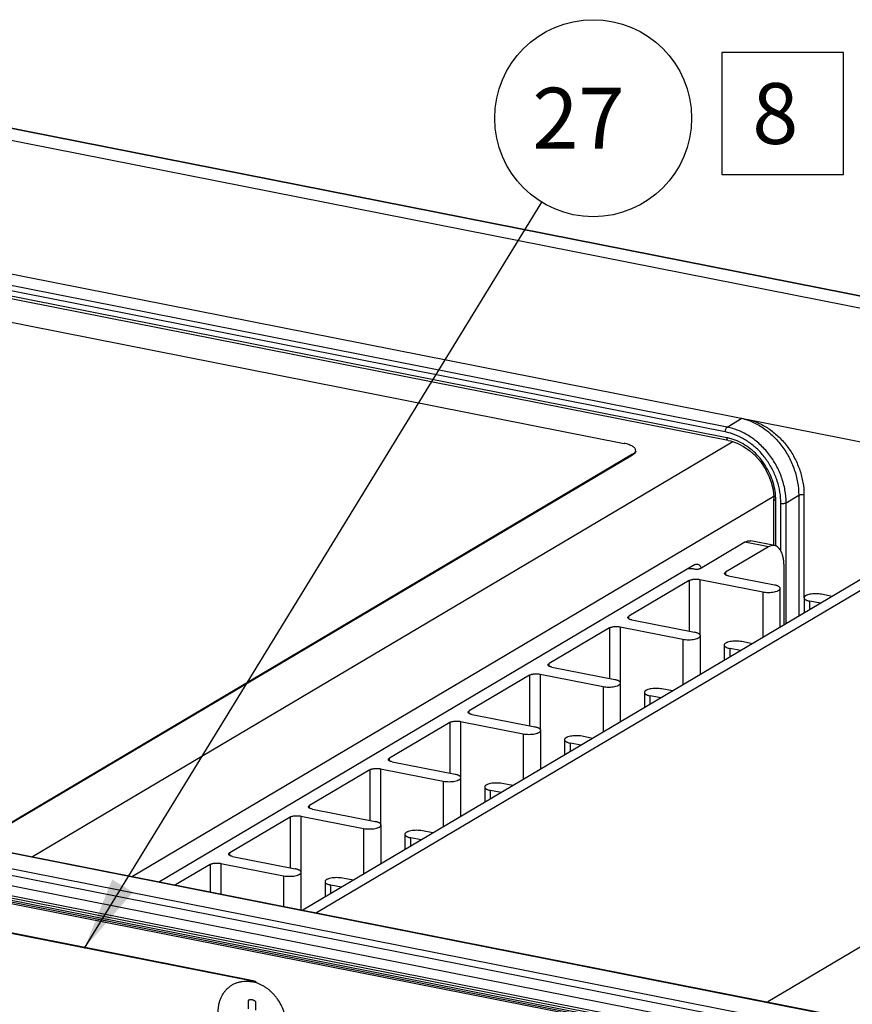
# Model space of a CAD drawing. Units: inches. Extents: x 0 to 34, y 0 to 22.
# Drawn here: x 4.7 to 6.9, y 7.1 to 9.6 of the extents above; entities that cross this region are included whole.
import ezdxf

# ---------------------------------------------------------------- set-up
doc = ezdxf.new("R2010")
doc.units = ezdxf.units.IN
doc.header["$LTSCALE"] = 1.87
doc.header["$MEASUREMENT"] = 0
doc.layers.get('0').update_dxf_attribs({"linetype": 'CONTINUOUS'})
doc.layers.add('02___PRT_ALL_AXES', color=7, linetype='CONTINUOUS')
doc.dimstyles.get("Standard").update_dxf_attribs({"dimtxt": 0.15625, "dimasz": 0.1875, "dimexe": 0.15, "dimexo": 0.15, "dimgap": 0.09, "dimtad": 0, "dimtih": 1, "dimtoh": 1, "dimdec": 3, "dimzin": 4, "dimdsep": 46, "dimtxsty": 'STANDARD', "dimblk": '_FILLED', "dimblk1": '_FILLED', "dimblk2": '_FILLED', "dimcen": 0.09, "dimadec": 0, "dimazin": 0, "dimtol": 1, "dimtp": 0.005, "dimtm": 0.005, "dimtfac": 1, "dimtdec": 3, "dimtofl": 0, "dimtmove": 0, "dimatfit": 3, "dimldrblk": '_FILLED', "dimfxl": 1, "dimtolj": 1, "dimtzin": 4, "dimarcsym": 0})

# ---------------------------------------------------------------- blocks, each defined once
blk = doc.blocks.new('_FILLED')
at = {"color": 0, "linetype": 'BYBLOCK'}
blk.add_solid([(0, 0), (-1, 0.167), (-1, -0.167)], dxfattribs=at)

msp = doc.modelspace()

# ---------------------------------------------------------------- linework, layer by layer
at = {"color": 2, "linetype": 'CONTINUOUS'}
for p, q in [((6.5503, 9.5363), (6.5503, 9.2238)), ((6.8628, 9.5363), (6.5503, 9.5363)), ((6.8628, 9.2238), (6.8628, 9.5363)), ((6.5503, 9.2238), (6.8628, 9.2238))]:
    msp.add_line(p, q, dxfattribs=at)
at = {"color": 7, "linetype": 'CONTINUOUS'}
for p, q in [((4.1267, 9.4606), (9.2103, 8.4568)), ((4.1285, 9.4609), (9.2121, 8.4571)), ((4.0835, 9.4379), (9.1671, 8.434)), ((3.6759, 9.1756), (8.7068, 8.1821)), ((6.5592, 8.5629), (4.055, 9.0574)), ((6.564, 8.5752), (4.0598, 9.0697)), ((6.5634, 8.5479), (4.0508, 9.0441)), ((6.5665, 8.541), (4.0538, 9.0372)), ((4.1947, 8.949), (6.2992, 8.5335)), ((6.564, 8.5752), (6.6013, 8.5979)), ((6.5785, 8.5377), (4.7804, 7.4725)), ((6.5665, 8.541), (6.5727, 8.5396)), ((6.5727, 8.5396), (6.5898, 8.5339)), ((6.5898, 8.5339), (6.6064, 8.5255)), ((6.6064, 8.5255), (6.6222, 8.5146)), ((6.3211, 8.5054), (4.6811, 7.5339)), ((6.3211, 8.5035), (4.6811, 7.532)), ((6.3211, 8.5035), (6.3211, 8.5054)), ((6.3246, 8.506), (6.3221, 8.5041)), ((6.3289, 8.5139), (6.3292, 8.5157)), ((6.6222, 8.5146), (6.6368, 8.5015)), ((6.6368, 8.5015), (6.6499, 8.4866)), ((6.6499, 8.4866), (6.6611, 8.47)), ((6.6611, 8.47), (6.6703, 8.4522)), ((6.6703, 8.4522), (6.6773, 8.4336)), ((6.6773, 8.4336), (6.6818, 8.4145)), ((6.6837, 8.397), (5.0374, 7.4218)), ((7.2663, 8.397), (5.4744, 7.3355)), ((7.309, 8.3944), (5.5096, 7.3285)), ((6.6818, 8.4145), (6.6838, 8.3955)), ((6.6838, 8.3955), (6.6839, 8.3899)), ((6.7155, 8.3809), (6.7477, 8.4005)), ((6.7477, 8.4005), (6.7477, 8.0898)), ((6.7612, 8.4017), (6.7612, 8.1372)), ((6.6839, 8.2711), (6.6839, 8.3899)), ((6.6889, 8.2711), (6.6889, 8.3869)), ((6.702, 8.2569), (6.702, 8.3798)), ((6.7155, 8.0707), (6.7155, 8.3809)), ((6.6095, 8.2798), (6.4945, 8.2117)), ((6.6702, 8.2678), (6.5602, 8.2027)), ((6.6702, 8.2678), (6.6095, 8.2798)), ((6.6857, 8.2711), (6.625, 8.2831)), ((6.48, 8.2218), (5.1064, 7.4081)), ((6.7102, 8.0675), (6.7102, 8.2163)), ((6.5602, 8.2027), (6.5602, 8.1959)), ((6.5675, 8.1933), (6.6853, 8.1701)), ((6.4669, 8.1816), (6.3119, 8.0898)), ((6.4669, 8.1816), (6.4669, 8.0513)), ((6.4942, 8.1841), (6.4942, 8.0424)), ((6.4942, 8.1841), (6.6553, 8.1523)), ((8.4664, 8.1649), (6.6684, 7.0997)), ((6.6553, 8.1523), (6.6553, 8.035)), ((6.7003, 8.0617), (6.7003, 8.1612)), ((6.8337, 8.1407), (6.8065, 8.1461)), ((6.7615, 8.1372), (6.7615, 8.0979)), ((6.7765, 8.1068), (6.7765, 8.1283)), ((6.8037, 8.123), (6.7765, 8.1283)), ((6.3119, 8.083), (6.3119, 8.0898)), ((1.7806, 8.0636), (6.8537, 7.0619)), ((1.784, 8.0642), (6.8571, 7.0624)), ((6.2892, 8.0627), (6.2892, 7.921)), ((6.2892, 8.0627), (6.4503, 8.0308)), ((6.3192, 8.0804), (6.4803, 8.0486)), ((6.2619, 8.0601), (6.1069, 7.9683)), ((6.2619, 8.0601), (6.2619, 7.9298)), ((6.4953, 7.9402), (6.4953, 8.0397)), ((6.7788, 7.0186), (1.6984, 8.0218)), ((6.7998, 7.0315), (1.716, 8.0354)), ((6.4503, 8.0308), (6.4503, 7.9136)), ((6.5565, 8.0158), (6.5565, 7.9765)), ((6.6287, 8.0193), (6.6015, 8.0247)), ((6.7693, 6.9942), (1.689, 7.9974)), ((6.5715, 7.9854), (6.5715, 8.0069)), ((6.5987, 8.0015), (6.5715, 8.0069)), ((6.7715, 6.968), (1.6868, 7.972)), ((6.7746, 6.9611), (1.6899, 7.9652)), ((6.1069, 7.9615), (6.1069, 7.9683)), ((6.7759, 6.947), (1.6924, 7.9509)), ((1.6969, 7.9591), (6.7814, 6.9551)), ((6.7809, 6.95), (1.6974, 7.9538)), ((6.0569, 7.9387), (5.9019, 7.8469)), ((6.0569, 7.9387), (6.0569, 7.8084)), ((6.0842, 7.9412), (6.0842, 7.7996)), ((6.0842, 7.9412), (6.2453, 7.9094)), ((6.1142, 7.959), (6.2753, 7.9272)), ((6.2903, 7.8188), (6.2903, 7.9183)), ((6.2453, 7.9094), (6.2453, 7.7921)), ((6.3515, 7.8943), (6.3515, 7.8551)), ((6.3665, 7.8639), (6.3665, 7.8855)), ((6.3937, 7.8801), (6.3665, 7.8855)), ((6.4237, 7.8979), (6.3965, 7.9032)), ((5.9019, 7.8401), (5.9019, 7.8469)), ((5.9092, 7.8375), (6.0703, 7.8057)), ((5.8519, 7.8173), (5.6969, 7.7254)), ((5.8519, 7.8173), (5.8519, 7.6869)), ((5.8792, 7.8198), (5.8792, 7.6781)), ((5.8792, 7.8198), (6.0403, 7.788)), ((6.0403, 7.788), (6.0403, 7.6707)), ((6.0853, 7.6973), (6.0853, 7.7968)), ((6.1465, 7.7729), (6.1465, 7.7336)), ((6.1615, 7.7425), (6.1615, 7.764)), ((6.1887, 7.7586), (6.1615, 7.764)), ((6.2187, 7.7764), (6.1915, 7.7818)), ((5.6969, 7.7187), (5.6969, 7.7254)), ((5.7042, 7.7161), (5.8653, 7.6843)), ((5.6469, 7.6958), (5.4919, 7.604)), ((5.6469, 7.6958), (5.6469, 7.5655)), ((5.6742, 7.6983), (5.6742, 7.5567)), ((5.6742, 7.6983), (5.8353, 7.6665)), ((5.8353, 7.6665), (5.8353, 7.5492)), ((5.8803, 7.5759), (5.8803, 7.6754)), ((6.0137, 7.655), (5.9865, 7.6603)), ((5.9415, 7.6515), (5.9415, 7.6122)), ((5.9565, 7.6211), (5.9565, 7.6426)), ((5.9837, 7.6372), (5.9565, 7.6426)), ((5.4919, 7.5972), (5.4919, 7.604)), ((5.4992, 7.5947), (5.6603, 7.5628)), ((5.4419, 7.5744), (5.2869, 7.4826)), ((5.4419, 7.5744), (5.4419, 7.4441)), ((5.4692, 7.5769), (5.4692, 7.4352)), ((5.4692, 7.5769), (5.6303, 7.5451)), ((5.6303, 7.5451), (5.6303, 7.4278)), ((5.6753, 7.4545), (5.6753, 7.554)), ((5.8087, 7.5335), (5.7815, 7.5389)), ((5.7365, 7.53), (5.7365, 7.4907)), ((5.7515, 7.4996), (5.7515, 7.5211)), ((5.7787, 7.5158), (5.7515, 7.5211)), ((5.2869, 7.4758), (5.2869, 7.4826)), ((5.2642, 7.4554), (5.2642, 7.377)), ((5.2642, 7.4554), (5.4253, 7.4236)), ((5.2942, 7.4732), (5.4553, 7.4414)), ((5.2369, 7.4529), (5.1475, 7.4)), ((5.2369, 7.4529), (5.2369, 7.3824)), ((5.4703, 7.3363), (5.4703, 7.4325)), ((5.4253, 7.4236), (5.4253, 7.3452)), ((5.5315, 7.4086), (5.5315, 7.3693)), ((5.6037, 7.4121), (5.5765, 7.4175)), ((5.5465, 7.3782), (5.5465, 7.3997)), ((5.5737, 7.3943), (5.5465, 7.3997)), ((5.345, 7.1528), (4.5136, 7.317)), ((5.347, 7.154), (4.5156, 7.3182)), ((5.347, 7.154), (5.345, 7.1528)), ((5.3348, 7.1039), (5.3346, 7.1038)), ((5.3346, 7.1038), (5.3348, 7.1039)), ((5.3346, 7.1038), (5.3346, 7.0823)), ((5.3543, 7.0784), (5.3543, 7.0999))]:
    msp.add_line(p, q, dxfattribs=at)
at = {"color": 2, "linetype": 'CONTINUOUS'}
msp.add_circle((6.22, 9.3681), 0.2528, dxfattribs=at)
at = {"color": 7, "linetype": 'CONTINUOUS'}
for centre, radius, start, end in [((6.5311, 8.4214), 0.1442, 73.8064, 78.7771), ((6.5394, 8.4263), 0.124, 76.6382, 78.803), ((6.5378, 8.4199), 0.1305, 71.2216, 76.5964), ((6.5298, 8.4167), 0.1491, 72.2662, 73.8165), ((6.3049, 8.5311), 0.032, 300.615, 302.6559), ((6.3211, 8.5159), 0.00807, 338.9239, 345.368), ((6.5351, 8.3867), 0.1538, 1.2766, 6.7983), ((6.5407, 8.3869), 0.1482, 0.0164, 1.2628), ((5.341, 7.0918), 0.0136, 112.8646, 117.1852)]:
    msp.add_arc(centre, radius, start, end, dxfattribs=at)
for points, knots in [([(6.6013, 8.5979), (6.6111, 8.5956), (6.6306, 8.5888), (6.658, 8.5731), (6.6833, 8.5521), (6.7055, 8.5267), (6.7237, 8.4978), (6.7373, 8.4664), (6.7457, 8.4337), (6.7477, 8.4115), (6.7477, 8.4005)], [0, 0, 0, 0, 0.113969, 0.23376, 0.358497, 0.48679, 0.616916, 0.747005, 0.87523, 1, 1, 1, 1]), ([(6.6216, 8.5939), (6.6312, 8.5913), (6.6502, 8.5839), (6.6768, 8.5678), (6.7009, 8.5469), (6.7218, 8.5221), (6.7389, 8.4943), (6.7515, 8.4643), (6.7593, 8.4332), (6.7612, 8.4121), (6.7612, 8.4017)], [0, 0, 0, 0, 0.117745, 0.239856, 0.365508, 0.49349, 0.622373, 0.750659, 0.876932, 1, 1, 1, 1]), ([(6.5592, 8.5629), (6.5592, 8.5642), (6.5595, 8.5667), (6.5605, 8.5702), (6.5618, 8.5728), (6.563, 8.5743), (6.5637, 8.5749), (6.564, 8.5752)], [0, 0, 0, 0, 0.276431, 0.554586, 0.802901, 0.908859, 1, 1, 1, 1]), ([(6.7155, 8.3809), (6.7155, 8.3918), (6.7134, 8.414), (6.7047, 8.4465), (6.6907, 8.4777), (6.6719, 8.5063), (6.6489, 8.5313), (6.6228, 8.5518), (6.5943, 8.5669), (6.5741, 8.5732), (6.564, 8.5752)], [0, 0, 0, 0, 0.123637, 0.250684, 0.379691, 0.509059, 0.637103, 0.762294, 0.883491, 1, 1, 1, 1]), ([(6.5665, 8.541), (6.5663, 8.5411), (6.5658, 8.5413), (6.5652, 8.5417), (6.5647, 8.5424), (6.5641, 8.5436), (6.5636, 8.5454), (6.5634, 8.547), (6.5634, 8.5479)], [0, 0, 0, 0, 0.086921, 0.179796, 0.283344, 0.400237, 0.676632, 1, 1, 1, 1]), ([(6.702, 8.3798), (6.702, 8.3893), (6.7004, 8.4087), (6.6933, 8.4372), (6.6818, 8.4648), (6.6664, 8.4906), (6.6474, 8.5136), (6.6255, 8.5331), (6.6014, 8.5486), (6.584, 8.556), (6.5752, 8.5588)], [0, 0, 0, 0, 0.122799, 0.248819, 0.376816, 0.505476, 0.63335, 0.759086, 0.881534, 1, 1, 1, 1]), ([(6.6879, 8.4049), (6.687, 8.4126), (6.684, 8.4278), (6.6765, 8.45), (6.6659, 8.4712), (6.6526, 8.4908), (6.637, 8.5083), (6.6194, 8.5232), (6.6003, 8.5352), (6.5867, 8.5412), (6.5798, 8.5435)], [0, 0, 0, 0, 0.124751, 0.251645, 0.379715, 0.507858, 0.634908, 0.759793, 0.881671, 1, 1, 1, 1]), ([(6.3292, 8.5157), (6.3292, 8.5161), (6.3291, 8.5171), (6.3285, 8.5189), (6.3275, 8.5207), (6.326, 8.5223), (6.324, 8.5241), (6.321, 8.5261), (6.3166, 8.5283), (6.3114, 8.5303), (6.3055, 8.5321), (6.3014, 8.533), (6.2992, 8.5335)], [0, 0, 0, 0, 0.036533, 0.074222, 0.156746, 0.203303, 0.253955, 0.368407, 0.501116, 0.651664, 0.818782, 1, 1, 1, 1]), ([(6.3211, 8.5054), (6.3221, 8.506), (6.3238, 8.5071), (6.3265, 8.5094), (6.3281, 8.5115), (6.3287, 8.513)], [0, 0, 0, 0, 0.297831, 0.562162, 1, 1, 1, 1]), ([(6.3292, 8.5138), (6.3292, 8.5131), (6.329, 8.5117), (6.3281, 8.5097), (6.3266, 8.5077), (6.3253, 8.5066), (6.3246, 8.506)], [0, 0, 0, 0, 0.216895, 0.448601, 0.707061, 1, 1, 1, 1]), ([(6.7477, 8.4005), (6.7481, 8.4007), (6.7489, 8.4011), (6.7509, 8.4017), (6.7538, 8.4021), (6.7575, 8.4022), (6.76, 8.4019), (6.7612, 8.4017)], [0, 0, 0, 0, 0.092756, 0.202248, 0.457525, 0.735496, 1, 1, 1, 1]), ([(6.6839, 8.3899), (6.6839, 8.3897), (6.684, 8.3894), (6.6843, 8.389), (6.6847, 8.3885), (6.6856, 8.388), (6.687, 8.3874), (6.6882, 8.3871), (6.6889, 8.3869)], [0, 0, 0, 0, 0.074002, 0.156578, 0.253667, 0.368398, 0.652962, 1, 1, 1, 1]), ([(6.702, 8.3798), (6.7032, 8.3795), (6.7057, 8.3793), (6.7093, 8.3793), (6.7123, 8.3797), (6.7143, 8.3803), (6.7151, 8.3807), (6.7155, 8.3809)], [0, 0, 0, 0, 0.264485, 0.542463, 0.79774, 0.907232, 1, 1, 1, 1]), ([(6.6095, 8.2798), (6.6108, 8.2805), (6.6134, 8.2818), (6.6173, 8.2831), (6.6212, 8.2836), (6.6238, 8.2833), (6.625, 8.2831)], [0, 0, 0, 0, 0.273497, 0.52796, 0.768021, 1, 1, 1, 1]), ([(6.6856, 8.2711), (6.6844, 8.2714), (6.6819, 8.2716), (6.6779, 8.2711), (6.674, 8.2699), (6.6714, 8.2686), (6.6702, 8.2678)], [0, 0, 0, 0, 0.231979, 0.47204, 0.726503, 1, 1, 1, 1]), ([(6.7102, 8.2163), (6.7102, 8.2199), (6.7099, 8.2269), (6.7087, 8.2368), (6.7066, 8.2459), (6.7038, 8.2538), (6.7002, 8.2605), (6.696, 8.2657), (6.6911, 8.2694), (6.6875, 8.2708), (6.6856, 8.2711)], [0, 0, 0, 0, 0.16722, 0.324532, 0.469309, 0.600244, 0.717013, 0.820541, 0.913324, 1, 1, 1, 1]), ([(6.48, 8.2218), (6.4812, 8.2226), (6.4831, 8.2234), (6.4858, 8.2237), (6.4871, 8.2236), (6.4877, 8.2235)], [0, 0, 0, 0, 0.526553, 0.767229, 1, 1, 1, 1]), ([(6.4877, 8.2235), (6.4887, 8.2233), (6.4907, 8.2225), (6.4934, 8.2203), (6.4956, 8.2172), (6.4968, 8.2147), (6.4973, 8.2134)], [0, 0, 0, 0, 0.212164, 0.442056, 0.702529, 1, 1, 1, 1]), ([(6.4809, 8.2104), (6.478, 8.211), (6.472, 8.2117), (6.466, 8.2118), (6.4629, 8.2117)], [0, 0, 0, 0, 0.484909, 1, 1, 1, 1]), ([(6.4945, 8.2117), (6.4942, 8.2115), (6.4933, 8.2111), (6.4913, 8.2104), (6.4884, 8.21), (6.4846, 8.2099), (6.4821, 8.2102), (6.4809, 8.2104)], [0, 0, 0, 0, 0.090507, 0.19856, 0.453396, 0.733237, 1, 1, 1, 1]), ([(6.5575, 8.1992), (6.5575, 8.1995), (6.5576, 8.2002), (6.5582, 8.2011), (6.559, 8.2019), (6.5598, 8.2024), (6.5602, 8.2027)], [0, 0, 0, 0, 0.200999, 0.426058, 0.690174, 1, 1, 1, 1]), ([(6.5675, 8.1933), (6.5661, 8.1936), (6.5641, 8.1941), (6.5617, 8.195), (6.5602, 8.1958), (6.559, 8.1965), (6.5582, 8.1974), (6.5576, 8.1983), (6.5575, 8.1989), (6.5575, 8.1992)], [0, 0, 0, 0, 0.348052, 0.499128, 0.632036, 0.746523, 0.843559, 0.926045, 1, 1, 1, 1]), ([(6.4669, 8.1816), (6.4676, 8.182), (6.4693, 8.1828), (6.4721, 8.1837), (6.4754, 8.1844), (6.4803, 8.185), (6.4855, 8.1851), (6.4905, 8.1847), (6.493, 8.1843), (6.4942, 8.1841)], [0, 0, 0, 0, 0.090653, 0.198593, 0.320796, 0.45346, 0.732914, 0.870577, 1, 1, 1, 1]), ([(6.7003, 8.1612), (6.7003, 8.1616), (6.7001, 8.1626), (6.6992, 8.1639), (6.6979, 8.1652), (6.6962, 8.1664), (6.694, 8.1675), (6.6914, 8.1685), (6.6884, 8.1694), (6.6863, 8.1698), (6.6853, 8.1701)], [0, 0, 0, 0, 0.073951, 0.156425, 0.253438, 0.367907, 0.500799, 0.651845, 0.819105, 1, 1, 1, 1]), ([(6.6553, 8.1523), (6.6576, 8.1518), (6.6626, 8.1511), (6.6702, 8.1508), (6.6779, 8.1511), (6.685, 8.1521), (6.6903, 8.1534), (6.694, 8.1548), (6.6962, 8.1559), (6.6979, 8.1571), (6.6992, 8.1584), (6.7001, 8.1597), (6.7003, 8.1607), (6.7003, 8.1612)], [0, 0, 0, 0, 0.150194, 0.310286, 0.470135, 0.620471, 0.752657, 0.809817, 0.860248, 0.90371, 0.940581, 0.971943, 1, 1, 1, 1]), ([(6.8065, 8.1461), (6.8041, 8.1466), (6.7991, 8.1473), (6.7915, 8.1476), (6.7839, 8.1473), (6.7768, 8.1463), (6.7714, 8.145), (6.7678, 8.1436), (6.7656, 8.1425), (6.7638, 8.1413), (6.7625, 8.14), (6.7617, 8.1387), (6.7615, 8.1377), (6.7615, 8.1372)], [0, 0, 0, 0, 0.150194, 0.310286, 0.470135, 0.620471, 0.752657, 0.809817, 0.860248, 0.90371, 0.940581, 0.971943, 1, 1, 1, 1]), ([(6.7615, 8.1372), (6.7615, 8.1368), (6.7617, 8.1358), (6.7625, 8.1345), (6.7638, 8.1332), (6.7656, 8.132), (6.7678, 8.1309), (6.7704, 8.1299), (6.7733, 8.129), (6.7754, 8.1286), (6.7765, 8.1283)], [0, 0, 0, 0, 0.073951, 0.156425, 0.253438, 0.367907, 0.500799, 0.651845, 0.819105, 1, 1, 1, 1]), ([(6.3092, 8.0864), (6.3092, 8.0867), (6.3093, 8.0873), (6.3099, 8.0882), (6.3107, 8.089), (6.3115, 8.0895), (6.3119, 8.0898)], [0, 0, 0, 0, 0.200999, 0.426058, 0.690174, 1, 1, 1, 1]), ([(6.2619, 8.0601), (6.2626, 8.0606), (6.2643, 8.0613), (6.2671, 8.0622), (6.2704, 8.0629), (6.2753, 8.0635), (6.2805, 8.0637), (6.2855, 8.0633), (6.288, 8.0629), (6.2892, 8.0627)], [0, 0, 0, 0, 0.090653, 0.198593, 0.320796, 0.45346, 0.732914, 0.870577, 1, 1, 1, 1]), ([(6.3192, 8.0804), (6.3178, 8.0807), (6.3158, 8.0812), (6.3134, 8.0821), (6.3119, 8.0829), (6.3107, 8.0837), (6.3099, 8.0845), (6.3093, 8.0854), (6.3092, 8.086), (6.3092, 8.0864)], [0, 0, 0, 0, 0.348052, 0.499128, 0.632036, 0.746523, 0.843559, 0.926045, 1, 1, 1, 1]), ([(6.4503, 8.0308), (6.4526, 8.0304), (6.4576, 8.0297), (6.4652, 8.0294), (6.4729, 8.0297), (6.48, 8.0307), (6.4853, 8.032), (6.489, 8.0334), (6.4912, 8.0345), (6.4929, 8.0357), (6.4942, 8.037), (6.4951, 8.0383), (6.4953, 8.0393), (6.4953, 8.0397)], [0, 0, 0, 0, 0.150194, 0.310286, 0.470135, 0.620471, 0.752657, 0.809817, 0.860248, 0.90371, 0.940581, 0.971943, 1, 1, 1, 1]), ([(6.4953, 8.0397), (6.4953, 8.0402), (6.4951, 8.0411), (6.4942, 8.0425), (6.4929, 8.0438), (6.4912, 8.045), (6.489, 8.0461), (6.4864, 8.0471), (6.4834, 8.0479), (6.4813, 8.0484), (6.4803, 8.0486)], [0, 0, 0, 0, 0.073951, 0.156425, 0.253438, 0.367907, 0.500799, 0.651845, 0.819105, 1, 1, 1, 1]), ([(6.6015, 8.0247), (6.5991, 8.0251), (6.5941, 8.0258), (6.5865, 8.0262), (6.5789, 8.0258), (6.5718, 8.0249), (6.5664, 8.0235), (6.5628, 8.0221), (6.5606, 8.021), (6.5588, 8.0198), (6.5575, 8.0186), (6.5567, 8.0172), (6.5565, 8.0162), (6.5565, 8.0158)], [0, 0, 0, 0, 0.150194, 0.310286, 0.470135, 0.620471, 0.752657, 0.809817, 0.860248, 0.90371, 0.940581, 0.971943, 1, 1, 1, 1]), ([(6.5565, 8.0158), (6.5565, 8.0153), (6.5567, 8.0144), (6.5575, 8.013), (6.5588, 8.0118), (6.5606, 8.0106), (6.5628, 8.0095), (6.5654, 8.0085), (6.5683, 8.0076), (6.5704, 8.0071), (6.5715, 8.0069)], [0, 0, 0, 0, 0.073951, 0.156425, 0.253438, 0.367907, 0.500799, 0.651845, 0.819105, 1, 1, 1, 1]), ([(6.1042, 7.9649), (6.1042, 7.9652), (6.1043, 7.9659), (6.1049, 7.9668), (6.1057, 7.9676), (6.1065, 7.9681), (6.1069, 7.9683)], [0, 0, 0, 0, 0.200999, 0.426058, 0.690174, 1, 1, 1, 1]), ([(6.1142, 7.959), (6.1128, 7.9593), (6.1108, 7.9598), (6.1084, 7.9607), (6.1069, 7.9614), (6.1057, 7.9622), (6.1049, 7.9631), (6.1043, 7.964), (6.1042, 7.9646), (6.1042, 7.9649)], [0, 0, 0, 0, 0.348052, 0.499128, 0.632036, 0.746523, 0.843559, 0.926045, 1, 1, 1, 1]), ([(6.0569, 7.9387), (6.0576, 7.9391), (6.0593, 7.9399), (6.0621, 7.9408), (6.0654, 7.9415), (6.0703, 7.9421), (6.0755, 7.9422), (6.0805, 7.9418), (6.083, 7.9414), (6.0842, 7.9412)], [0, 0, 0, 0, 0.090653, 0.198593, 0.320796, 0.45346, 0.732914, 0.870577, 1, 1, 1, 1]), ([(6.2453, 7.9094), (6.2476, 7.9089), (6.2526, 7.9082), (6.2602, 7.9079), (6.2679, 7.9082), (6.275, 7.9092), (6.2803, 7.9106), (6.284, 7.912), (6.2862, 7.9131), (6.2879, 7.9142), (6.2892, 7.9155), (6.2901, 7.9169), (6.2903, 7.9178), (6.2903, 7.9183)], [0, 0, 0, 0, 0.150194, 0.310286, 0.470135, 0.620471, 0.752657, 0.809817, 0.860248, 0.90371, 0.940581, 0.971943, 1, 1, 1, 1]), ([(6.2903, 7.9183), (6.2903, 7.9187), (6.2901, 7.9197), (6.2892, 7.9211), (6.2879, 7.9223), (6.2862, 7.9235), (6.284, 7.9246), (6.2814, 7.9256), (6.2784, 7.9265), (6.2763, 7.927), (6.2753, 7.9272)], [0, 0, 0, 0, 0.073951, 0.156425, 0.253438, 0.367907, 0.500799, 0.651845, 0.819105, 1, 1, 1, 1]), ([(6.3965, 7.9032), (6.3941, 7.9037), (6.3891, 7.9044), (6.3815, 7.9047), (6.3739, 7.9044), (6.3668, 7.9034), (6.3614, 7.9021), (6.3578, 7.9007), (6.3556, 7.8996), (6.3538, 7.8984), (6.3525, 7.8971), (6.3517, 7.8958), (6.3515, 7.8948), (6.3515, 7.8944)], [0, 0, 0, 0, 0.150194, 0.310286, 0.470135, 0.620471, 0.752657, 0.809817, 0.860248, 0.90371, 0.940581, 0.971943, 1, 1, 1, 1]), ([(6.3515, 7.8944), (6.3515, 7.8939), (6.3517, 7.8929), (6.3525, 7.8916), (6.3538, 7.8903), (6.3556, 7.8891), (6.3578, 7.888), (6.3604, 7.887), (6.3633, 7.8861), (6.3654, 7.8857), (6.3665, 7.8855)], [0, 0, 0, 0, 0.073951, 0.156425, 0.253438, 0.367907, 0.500799, 0.651845, 0.819105, 1, 1, 1, 1]), ([(5.8992, 7.8435), (5.8992, 7.8438), (5.8993, 7.8444), (5.8999, 7.8453), (5.9007, 7.8462), (5.9015, 7.8466), (5.9019, 7.8469)], [0, 0, 0, 0, 0.200999, 0.426058, 0.690174, 1, 1, 1, 1]), ([(5.9092, 7.8375), (5.9078, 7.8378), (5.9058, 7.8383), (5.9034, 7.8392), (5.9019, 7.84), (5.9007, 7.8408), (5.8999, 7.8416), (5.8993, 7.8425), (5.8992, 7.8432), (5.8992, 7.8435)], [0, 0, 0, 0, 0.348052, 0.499128, 0.632036, 0.746523, 0.843559, 0.926045, 1, 1, 1, 1]), ([(5.8519, 7.8173), (5.8526, 7.8177), (5.8543, 7.8185), (5.8571, 7.8194), (5.8604, 7.82), (5.8653, 7.8207), (5.8705, 7.8208), (5.8755, 7.8204), (5.878, 7.82), (5.8792, 7.8198)], [0, 0, 0, 0, 0.090653, 0.198593, 0.320796, 0.45346, 0.732914, 0.870577, 1, 1, 1, 1]), ([(6.0403, 7.788), (6.0426, 7.7875), (6.0476, 7.7868), (6.0552, 7.7865), (6.0629, 7.7868), (6.07, 7.7878), (6.0753, 7.7891), (6.079, 7.7905), (6.0812, 7.7916), (6.0829, 7.7928), (6.0842, 7.7941), (6.0851, 7.7954), (6.0853, 7.7964), (6.0853, 7.7968)], [0, 0, 0, 0, 0.150194, 0.310286, 0.470135, 0.620471, 0.752657, 0.809817, 0.860248, 0.90371, 0.940581, 0.971943, 1, 1, 1, 1]), ([(6.0853, 7.7968), (6.0853, 7.7973), (6.0851, 7.7983), (6.0842, 7.7996), (6.0829, 7.8009), (6.0812, 7.8021), (6.079, 7.8032), (6.0764, 7.8042), (6.0734, 7.805), (6.0713, 7.8055), (6.0703, 7.8057)], [0, 0, 0, 0, 0.073951, 0.156425, 0.253438, 0.367907, 0.500799, 0.651845, 0.819105, 1, 1, 1, 1]), ([(6.1915, 7.7818), (6.1891, 7.7823), (6.1841, 7.7829), (6.1765, 7.7833), (6.1689, 7.7829), (6.1618, 7.782), (6.1564, 7.7806), (6.1528, 7.7792), (6.1506, 7.7781), (6.1488, 7.777), (6.1475, 7.7757), (6.1467, 7.7743), (6.1465, 7.7734), (6.1465, 7.7729)], [0, 0, 0, 0, 0.150194, 0.310286, 0.470135, 0.620471, 0.752657, 0.809817, 0.860248, 0.90371, 0.940581, 0.971943, 1, 1, 1, 1]), ([(6.1465, 7.7729), (6.1465, 7.7725), (6.1467, 7.7715), (6.1475, 7.7701), (6.1488, 7.7689), (6.1506, 7.7677), (6.1528, 7.7666), (6.1554, 7.7656), (6.1583, 7.7647), (6.1604, 7.7642), (6.1615, 7.764)], [0, 0, 0, 0, 0.073951, 0.156425, 0.253438, 0.367907, 0.500799, 0.651845, 0.819105, 1, 1, 1, 1]), ([(5.6942, 7.722), (5.6942, 7.7223), (5.6943, 7.723), (5.6949, 7.7239), (5.6957, 7.7247), (5.6965, 7.7252), (5.6969, 7.7254)], [0, 0, 0, 0, 0.200999, 0.426058, 0.690174, 1, 1, 1, 1]), ([(5.7042, 7.7161), (5.7028, 7.7164), (5.7008, 7.7169), (5.6984, 7.7178), (5.6969, 7.7185), (5.6957, 7.7193), (5.6949, 7.7202), (5.6943, 7.7211), (5.6942, 7.7217), (5.6942, 7.722)], [0, 0, 0, 0, 0.348052, 0.499128, 0.632036, 0.746523, 0.843559, 0.926045, 1, 1, 1, 1]), ([(5.6469, 7.6958), (5.6476, 7.6963), (5.6493, 7.697), (5.6521, 7.6979), (5.6554, 7.6986), (5.6603, 7.6992), (5.6655, 7.6993), (5.6705, 7.6989), (5.673, 7.6986), (5.6742, 7.6983)], [0, 0, 0, 0, 0.090653, 0.198593, 0.320796, 0.45346, 0.732914, 0.870577, 1, 1, 1, 1]), ([(5.8803, 7.6754), (5.8803, 7.6759), (5.8801, 7.6768), (5.8792, 7.6782), (5.8779, 7.6794), (5.8762, 7.6806), (5.874, 7.6817), (5.8714, 7.6827), (5.8684, 7.6836), (5.8663, 7.6841), (5.8653, 7.6843)], [0, 0, 0, 0, 0.073951, 0.156425, 0.253438, 0.367907, 0.500799, 0.651845, 0.819105, 1, 1, 1, 1]), ([(5.8353, 7.6665), (5.8376, 7.666), (5.8426, 7.6654), (5.8502, 7.665), (5.8579, 7.6654), (5.865, 7.6663), (5.8703, 7.6677), (5.874, 7.6691), (5.8762, 7.6702), (5.8779, 7.6714), (5.8792, 7.6726), (5.8801, 7.674), (5.8803, 7.6749), (5.8803, 7.6754)], [0, 0, 0, 0, 0.150194, 0.310286, 0.470135, 0.620471, 0.752657, 0.809817, 0.860248, 0.90371, 0.940581, 0.971943, 1, 1, 1, 1]), ([(5.9865, 7.6603), (5.9841, 7.6608), (5.9791, 7.6615), (5.9715, 7.6618), (5.9639, 7.6615), (5.9568, 7.6605), (5.9514, 7.6592), (5.9478, 7.6578), (5.9456, 7.6567), (5.9438, 7.6555), (5.9425, 7.6542), (5.9417, 7.6529), (5.9415, 7.6519), (5.9415, 7.6515)], [0, 0, 0, 0, 0.150194, 0.310286, 0.470135, 0.620471, 0.752657, 0.809817, 0.860248, 0.90371, 0.940581, 0.971943, 1, 1, 1, 1]), ([(5.9415, 7.6515), (5.9415, 7.651), (5.9417, 7.65), (5.9425, 7.6487), (5.9438, 7.6474), (5.9456, 7.6462), (5.9478, 7.6451), (5.9504, 7.6441), (5.9533, 7.6433), (5.9554, 7.6428), (5.9565, 7.6426)], [0, 0, 0, 0, 0.073951, 0.156425, 0.253438, 0.367907, 0.500799, 0.651845, 0.819105, 1, 1, 1, 1]), ([(5.4892, 7.6006), (5.4892, 7.6009), (5.4893, 7.6015), (5.4899, 7.6024), (5.4907, 7.6033), (5.4915, 7.6038), (5.4919, 7.604)], [0, 0, 0, 0, 0.200999, 0.426058, 0.690174, 1, 1, 1, 1]), ([(5.4992, 7.5947), (5.4978, 7.5949), (5.4958, 7.5954), (5.4934, 7.5964), (5.4919, 7.5971), (5.4907, 7.5979), (5.4899, 7.5987), (5.4893, 7.5996), (5.4892, 7.6003), (5.4892, 7.6006)], [0, 0, 0, 0, 0.348052, 0.499128, 0.632036, 0.746523, 0.843559, 0.926045, 1, 1, 1, 1]), ([(5.4419, 7.5744), (5.4426, 7.5748), (5.4443, 7.5756), (5.4471, 7.5765), (5.4504, 7.5772), (5.4553, 7.5778), (5.4605, 7.5779), (5.4655, 7.5775), (5.468, 7.5771), (5.4692, 7.5769)], [0, 0, 0, 0, 0.090653, 0.198593, 0.320796, 0.45346, 0.732914, 0.870577, 1, 1, 1, 1]), ([(5.6753, 7.554), (5.6753, 7.5544), (5.6751, 7.5554), (5.6742, 7.5567), (5.6729, 7.558), (5.6712, 7.5592), (5.669, 7.5603), (5.6664, 7.5613), (5.6634, 7.5622), (5.6613, 7.5626), (5.6603, 7.5628)], [0, 0, 0, 0, 0.073951, 0.156425, 0.253438, 0.367907, 0.500799, 0.651845, 0.819105, 1, 1, 1, 1]), ([(5.6303, 7.5451), (5.6326, 7.5446), (5.6376, 7.5439), (5.6452, 7.5436), (5.6529, 7.5439), (5.66, 7.5449), (5.6653, 7.5462), (5.669, 7.5476), (5.6712, 7.5487), (5.6729, 7.5499), (5.6742, 7.5512), (5.6751, 7.5525), (5.6753, 7.5535), (5.6753, 7.554)], [0, 0, 0, 0, 0.150194, 0.310286, 0.470135, 0.620471, 0.752657, 0.809817, 0.860248, 0.90371, 0.940581, 0.971943, 1, 1, 1, 1]), ([(5.7815, 7.5389), (5.7791, 7.5394), (5.7741, 7.5401), (5.7665, 7.5404), (5.7589, 7.5401), (5.7518, 7.5391), (5.7464, 7.5377), (5.7428, 7.5364), (5.7406, 7.5353), (5.7388, 7.5341), (5.7375, 7.5328), (5.7367, 7.5315), (5.7365, 7.5305), (5.7365, 7.53)], [0, 0, 0, 0, 0.150194, 0.310286, 0.470135, 0.620471, 0.752657, 0.809817, 0.860248, 0.90371, 0.940581, 0.971943, 1, 1, 1, 1]), ([(5.7365, 7.53), (5.7365, 7.5296), (5.7367, 7.5286), (5.7375, 7.5273), (5.7388, 7.526), (5.7406, 7.5248), (5.7428, 7.5237), (5.7454, 7.5227), (5.7483, 7.5218), (5.7504, 7.5214), (5.7515, 7.5211)], [0, 0, 0, 0, 0.073951, 0.156425, 0.253438, 0.367907, 0.500799, 0.651845, 0.819105, 1, 1, 1, 1]), ([(5.2842, 7.4791), (5.2842, 7.4794), (5.2843, 7.4801), (5.2849, 7.481), (5.2857, 7.4818), (5.2865, 7.4823), (5.2869, 7.4826)], [0, 0, 0, 0, 0.200999, 0.426058, 0.690174, 1, 1, 1, 1]), ([(5.2369, 7.4529), (5.2376, 7.4534), (5.2393, 7.4541), (5.2421, 7.455), (5.2454, 7.4557), (5.2503, 7.4563), (5.2555, 7.4564), (5.2605, 7.456), (5.263, 7.4557), (5.2642, 7.4554)], [0, 0, 0, 0, 0.090653, 0.198593, 0.320796, 0.45346, 0.732914, 0.870577, 1, 1, 1, 1]), ([(5.2942, 7.4732), (5.2928, 7.4735), (5.2908, 7.474), (5.2884, 7.4749), (5.2869, 7.4757), (5.2857, 7.4765), (5.2849, 7.4773), (5.2843, 7.4782), (5.2842, 7.4788), (5.2842, 7.4791)], [0, 0, 0, 0, 0.348052, 0.499128, 0.632036, 0.746523, 0.843559, 0.926045, 1, 1, 1, 1]), ([(5.4253, 7.4236), (5.4276, 7.4232), (5.4326, 7.4225), (5.4402, 7.4221), (5.4479, 7.4225), (5.455, 7.4235), (5.4603, 7.4248), (5.464, 7.4262), (5.4662, 7.4273), (5.4679, 7.4285), (5.4692, 7.4297), (5.4701, 7.4311), (5.4703, 7.4321), (5.4703, 7.4325)], [0, 0, 0, 0, 0.150194, 0.310286, 0.470135, 0.620471, 0.752657, 0.809817, 0.860248, 0.90371, 0.940581, 0.971943, 1, 1, 1, 1]), ([(5.4703, 7.4325), (5.4703, 7.433), (5.4701, 7.4339), (5.4692, 7.4353), (5.4679, 7.4366), (5.4662, 7.4377), (5.464, 7.4389), (5.4614, 7.4398), (5.4584, 7.4407), (5.4563, 7.4412), (5.4553, 7.4414)], [0, 0, 0, 0, 0.073951, 0.156425, 0.253438, 0.367907, 0.500799, 0.651845, 0.819105, 1, 1, 1, 1]), ([(5.5765, 7.4175), (5.5741, 7.4179), (5.5691, 7.4186), (5.5615, 7.419), (5.5539, 7.4186), (5.5468, 7.4176), (5.5414, 7.4163), (5.5378, 7.4149), (5.5356, 7.4138), (5.5338, 7.4126), (5.5325, 7.4114), (5.5317, 7.41), (5.5315, 7.409), (5.5315, 7.4086)], [0, 0, 0, 0, 0.150194, 0.310286, 0.470135, 0.620471, 0.752657, 0.809817, 0.860248, 0.90371, 0.940581, 0.971943, 1, 1, 1, 1]), ([(5.5315, 7.4086), (5.5315, 7.4081), (5.5317, 7.4072), (5.5325, 7.4058), (5.5338, 7.4045), (5.5356, 7.4034), (5.5378, 7.4023), (5.5404, 7.4013), (5.5433, 7.4004), (5.5454, 7.3999), (5.5465, 7.3997)], [0, 0, 0, 0, 0.073951, 0.156425, 0.253438, 0.367907, 0.500799, 0.651845, 0.819105, 1, 1, 1, 1]), ([(5.3524, 7.1496), (5.3518, 7.15), (5.3507, 7.1507), (5.3482, 7.152), (5.3463, 7.1526), (5.345, 7.1528)], [0, 0, 0, 0, 0.258108, 0.511394, 1, 1, 1, 1]), ([(5.3578, 7.1478), (5.357, 7.1486), (5.3554, 7.1501), (5.352, 7.1525), (5.349, 7.1536), (5.347, 7.154)], [0, 0, 0, 0, 0.260592, 0.515333, 1, 1, 1, 1]), ([(5.3543, 7.0999), (5.3537, 7.1005), (5.3523, 7.1017), (5.35, 7.1031), (5.3476, 7.1043), (5.3452, 7.105), (5.3427, 7.1054), (5.3403, 7.1055), (5.3379, 7.1051), (5.3364, 7.1046), (5.3357, 7.1043)], [0, 0, 0, 0, 0.136123, 0.269433, 0.399426, 0.525845, 0.648684, 0.768232, 0.88505, 1, 1, 1, 1])]:
    msp.add_open_spline(points, degree=3, knots=knots, dxfattribs=at)
at = {"layer": '02___PRT_ALL_AXES', "color": 7, "linetype": 'CONTINUOUS'}
msp.add_arc((5.3271, 7.0639), 0.0893, 69.9012, 78.7586, dxfattribs=at)
for points, knots in [([(5.3445, 6.9622), (5.3416, 6.9627), (5.3358, 6.9642), (5.3273, 6.9672), (5.319, 6.9711), (5.311, 6.9759), (5.3032, 6.9814), (5.2959, 6.9876), (5.289, 6.9945), (5.2805, 7.0045), (5.2733, 7.0156), (5.2674, 7.0273), (5.2626, 7.0394), (5.2584, 7.055), (5.2569, 7.0708), (5.2575, 7.0832), (5.2587, 7.0922), (5.2608, 7.1008), (5.2637, 7.109), (5.2674, 7.1167), (5.2718, 7.1238), (5.2769, 7.1303), (5.2827, 7.1361), (5.289, 7.1411), (5.2959, 7.1453), (5.3033, 7.1486), (5.3111, 7.1511), (5.3192, 7.1526), (5.3275, 7.1532), (5.336, 7.1529), (5.3416, 7.1521), (5.3445, 7.1515)], [0, 0, 0, 0, 0.030653, 0.061934, 0.093831, 0.126313, 0.159326, 0.192801, 0.226653, 0.260784, 0.32941, 0.363737, 0.397908, 0.46531, 0.530933, 0.562939, 0.594333, 0.625099, 0.655248, 0.684814, 0.713857, 0.742459, 0.770727, 0.798782, 0.826755, 0.854785, 0.883005, 0.911539, 0.940494, 0.96996, 1, 1, 1, 1]), ([(5.3643, 6.9607), (5.3667, 6.9609), (5.3716, 6.9614), (5.3786, 6.9628), (5.3854, 6.965), (5.3919, 6.9679), (5.3981, 6.9714), (5.4038, 6.9756), (5.4091, 6.9803), (5.414, 6.9857), (5.4183, 6.9915), (5.422, 6.9979), (5.4252, 7.0047), (5.4278, 7.0118), (5.4297, 7.0193), (5.4311, 7.0271), (5.4317, 7.0351), (5.4318, 7.0433), (5.4312, 7.0515), (5.4299, 7.0598), (5.428, 7.0681), (5.4246, 7.0791), (5.4189, 7.0923), (5.4114, 7.1047), (5.4044, 7.1139), (5.3988, 7.1204), (5.3927, 7.1264), (5.3862, 7.1319), (5.3795, 7.1368), (5.3724, 7.1411), (5.3652, 7.1448), (5.3603, 7.1469), (5.3578, 7.1478)], [0, 0, 0, 0, 0.028684, 0.057017, 0.085085, 0.112985, 0.140817, 0.168688, 0.1967, 0.224953, 0.253533, 0.282517, 0.311966, 0.341925, 0.372422, 0.403466, 0.435054, 0.467163, 0.499758, 0.532792, 0.566206, 0.599933, 0.667976, 0.736309, 0.770393, 0.804295, 0.837937, 0.871246, 0.904157, 0.936613, 0.968572, 1, 1, 1, 1])]:
    msp.add_open_spline(points, degree=3, knots=knots, dxfattribs=at)

# ---------------------------------------------------------------- texts
at = {"color": 2, "linetype": 'CONTINUOUS', "attachment_point": 1}
for s, insert, char_height, width, line_spacing_factor in [('8', (6.6285, 9.4582), 0.1562, 0.15625, 0.6), ('27', (6.0638, 9.4462), 0.15625, 0.3125, 0.9)]:
    msp.add_mtext(s, dxfattribs=dict(at, insert=insert, char_height=char_height, width=width, line_spacing_factor=line_spacing_factor))

# ---------------------------------------------------------------- leaders
at = {"color": 2, "linetype": 'CONTINUOUS'}
msp.add_leader([(4.9138, 7.238), (6.0878, 9.1526)], dimstyle='STANDARD', override={"dimtad": 0}, dxfattribs=at)

doc.saveas('drawing.dxf')
